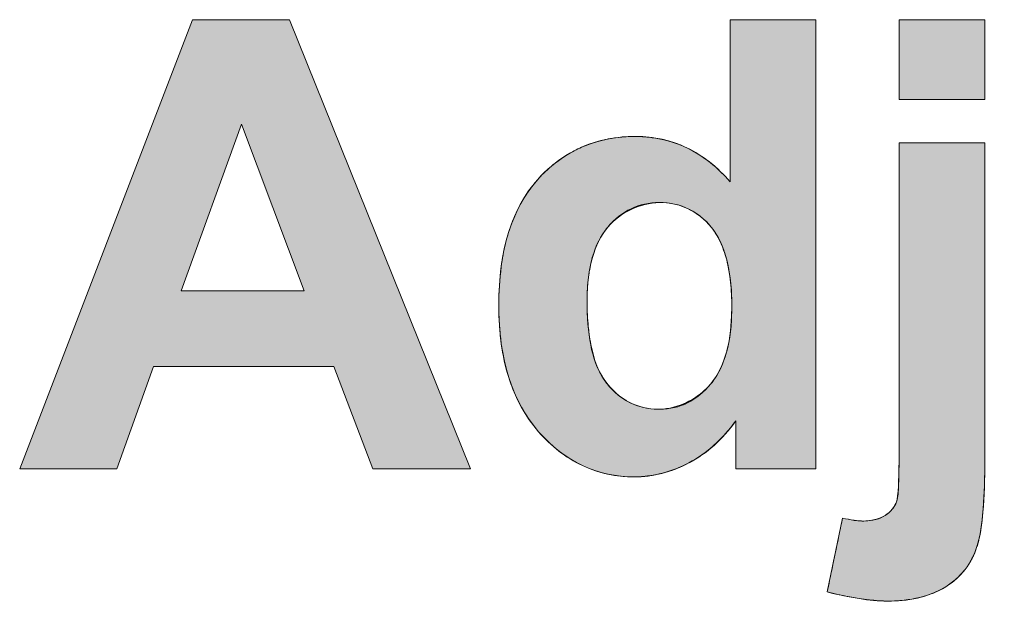
# Model space of a CAD drawing. Units: millimetres. Extents: x 0 to 420, y 0 to 297.
# Drawn here: x 324 to 327, y 165 to 167 of the extents above; entities that cross this region are included whole.
import ezdxf

# ---------------------------------------------------------------- set-up
doc = ezdxf.new("R2010")
doc.units = ezdxf.units.MM
doc.layers.get('0').update_dxf_attribs({"linetype": 'CONTINUOUS', "lineweight": 13})

msp = doc.modelspace()

# ---------------------------------------------------------------- hatches: boundary and pattern name
h = msp.add_hatch(color=7)
edge = h.paths.add_edge_path()
edge.add_spline(control_points=[(329.9159, 166.504), (329.9159, 166.504), (330.1123, 166.504), (330.1123, 166.504)], knot_values=[20, 20, 20, 20, 21, 21, 21, 21], degree=3, periodic=0)
edge.add_spline(control_points=[(330.1123, 166.504), (330.1123, 166.504), (330.1123, 166.2749), (330.1123, 166.2749)], knot_values=[0, 0, 0, 0, 1, 1, 1, 1], degree=3, periodic=0)
edge.add_spline(control_points=[(330.1123, 166.2749), (330.1123, 166.2749), (329.9159, 166.2749), (329.9159, 166.2749)], knot_values=[1, 1, 1, 1, 2, 2, 2, 2], degree=3, periodic=0)
edge.add_spline(control_points=[(329.9159, 166.2749), (329.9159, 166.2749), (329.9159, 165.8324), (329.9159, 165.8324)], knot_values=[2, 2, 2, 2, 3, 3, 3, 3], degree=3, periodic=0)
edge.add_spline(control_points=[(329.9159, 165.8324), (329.9159, 165.7423), (329.9176, 165.6905), (329.9213, 165.6756)], knot_values=[3, 3, 3, 3, 4, 4, 4, 4], degree=3, periodic=0)
edge.add_spline(control_points=[(329.9213, 165.6756), (329.9246, 165.6609), (329.934, 165.6491), (329.9462, 165.6387)], knot_values=[4, 4, 4, 4, 5, 5, 5, 5], degree=3, periodic=0)
edge.add_spline(control_points=[(329.9462, 165.6387), (329.9596, 165.6292), (329.9759, 165.6244), (329.9944, 165.6244), (330.0211, 165.6244), (330.0583, 165.634), (330.1083, 165.652)], knot_values=[5, 5, 5, 5, 6, 6, 6, 7, 7, 7, 7], degree=3, periodic=0)
edge.add_spline(control_points=[(330.1083, 165.652), (330.1083, 165.652), (330.1344, 165.4295), (330.1344, 165.4295)], knot_values=[7, 7, 7, 7, 8, 8, 8, 8], degree=3, periodic=0)
edge.add_spline(control_points=[(330.1344, 165.4295), (330.0675, 165.4012), (329.9922, 165.387), (329.9091, 165.387), (329.8573, 165.387), (329.8106, 165.3959), (329.7691, 165.413)], knot_values=[8, 8, 8, 8, 9, 9, 9, 10, 10, 10, 10], degree=3, periodic=0)
edge.add_spline(control_points=[(329.7691, 165.413), (329.728, 165.4308), (329.6978, 165.4534), (329.678, 165.481)], knot_values=[10, 10, 10, 10, 11, 11, 11, 11], degree=3, periodic=0)
edge.add_spline(control_points=[(329.678, 165.481), (329.6587, 165.5091), (329.6458, 165.5463), (329.638, 165.5938)], knot_values=[11, 11, 11, 11, 12, 12, 12, 12], degree=3, periodic=0)
edge.add_spline(control_points=[(329.638, 165.5938), (329.6315, 165.6275), (329.6287, 165.6953), (329.6287, 165.7975)], knot_values=[12, 12, 12, 12, 13, 13, 13, 13], degree=3, periodic=0)
edge.add_spline(control_points=[(329.6287, 165.7975), (329.6287, 165.7975), (329.6287, 166.2749), (329.6287, 166.2749)], knot_values=[13, 13, 13, 13, 14, 14, 14, 14], degree=3, periodic=0)
edge.add_spline(control_points=[(329.6287, 166.2749), (329.6287, 166.2749), (329.4981, 166.2749), (329.4981, 166.2749)], knot_values=[14, 14, 14, 14, 15, 15, 15, 15], degree=3, periodic=0)
edge.add_spline(control_points=[(329.4981, 166.2749), (329.4981, 166.2749), (329.4981, 166.504), (329.4981, 166.504)], knot_values=[15, 15, 15, 15, 16, 16, 16, 16], degree=3, periodic=0)
edge.add_spline(control_points=[(329.4981, 166.504), (329.4981, 166.504), (329.6287, 166.504), (329.6287, 166.504)], knot_values=[16, 16, 16, 16, 17, 17, 17, 17], degree=3, periodic=0)
edge.add_spline(control_points=[(329.6287, 166.504), (329.6287, 166.504), (329.6287, 166.7197), (329.6287, 166.7197)], knot_values=[17, 17, 17, 17, 18, 18, 18, 18], degree=3, periodic=0)
edge.add_spline(control_points=[(329.6287, 166.7197), (329.6287, 166.7197), (329.9159, 166.8893), (329.9159, 166.8893)], knot_values=[18, 18, 18, 18, 19, 19, 19, 19], degree=3, periodic=0)
edge.add_spline(control_points=[(329.9159, 166.8893), (329.9159, 166.8893), (329.9159, 166.504), (329.9159, 166.504)], knot_values=[19, 19, 19, 19, 20, 20, 20, 20], degree=3, periodic=0)
edge = h.paths.add_edge_path()
edge.add_spline(control_points=[(328.5146, 165.4767), (328.4282, 165.5365), (328.3712, 165.6174), (328.345, 165.7201)], knot_values=[25, 25, 25, 25, 26, 26, 26, 26], degree=3, periodic=0)
edge.add_spline(control_points=[(328.345, 165.7201), (328.345, 165.7201), (328.6347, 165.7638), (328.6347, 165.7638)], knot_values=[0, 0, 0, 0, 1, 1, 1, 1], degree=3, periodic=0)
edge.add_spline(control_points=[(328.6347, 165.7638), (328.6467, 165.709), (328.6721, 165.6661), (328.7088, 165.6373)], knot_values=[1, 1, 1, 1, 2, 2, 2, 2], degree=3, periodic=0)
edge.add_spline(control_points=[(328.7088, 165.6373), (328.7461, 165.6089), (328.7987, 165.5948), (328.8659, 165.5948), (328.9408, 165.5948), (328.9965, 165.6078), (329.0338, 165.6355)], knot_values=[2, 2, 2, 2, 3, 3, 3, 4, 4, 4, 4], degree=3, periodic=0)
edge.add_spline(control_points=[(329.0338, 165.6355), (329.0589, 165.6545), (329.0717, 165.6802), (329.0717, 165.7129), (329.0717, 165.7344), (329.0646, 165.7527), (329.0511, 165.7666)], knot_values=[4, 4, 4, 4, 5, 5, 5, 6, 6, 6, 6], degree=3, periodic=0)
edge.add_spline(control_points=[(329.0511, 165.7666), (329.0368, 165.7807), (329.0046, 165.7932), (328.9551, 165.805)], knot_values=[6, 6, 6, 6, 7, 7, 7, 7], degree=3, periodic=0)
edge.add_spline(control_points=[(328.9551, 165.805), (328.7223, 165.8567), (328.5748, 165.9032), (328.5126, 165.9457)], knot_values=[7, 7, 7, 7, 8, 8, 8, 8], degree=3, periodic=0)
edge.add_spline(control_points=[(328.5126, 165.9457), (328.4264, 166.0045), (328.3832, 166.0863), (328.3832, 166.1908), (328.3832, 166.2855), (328.4211, 166.3654), (328.495, 166.4294)], knot_values=[8, 8, 8, 8, 9, 9, 9, 10, 10, 10, 10], degree=3, periodic=0)
edge.add_spline(control_points=[(328.495, 166.4294), (328.5693, 166.4939), (328.6843, 166.5258), (328.8414, 166.5258), (328.9905, 166.5258), (329.101, 166.5017), (329.1732, 166.4526)], knot_values=[10, 10, 10, 10, 11, 11, 11, 12, 12, 12, 12], degree=3, periodic=0)
edge.add_spline(control_points=[(329.1732, 166.4526), (329.2457, 166.4036), (329.296, 166.3317), (329.3228, 166.2365)], knot_values=[12, 12, 12, 12, 13, 13, 13, 13], degree=3, periodic=0)
edge.add_spline(control_points=[(329.3228, 166.2365), (329.3228, 166.2365), (329.0523, 166.1873), (329.0523, 166.1873)], knot_values=[13, 13, 13, 13, 14, 14, 14, 14], degree=3, periodic=0)
edge.add_spline(control_points=[(329.0523, 166.1873), (329.0403, 166.2298), (329.0187, 166.2619), (328.986, 166.2845)], knot_values=[14, 14, 14, 14, 15, 15, 15, 15], degree=3, periodic=0)
edge.add_spline(control_points=[(328.986, 166.2845), (328.9538, 166.3068), (328.9072, 166.3182), (328.8468, 166.3182), (328.7713, 166.3182), (328.7162, 166.3078), (328.6836, 166.2865)], knot_values=[15, 15, 15, 15, 16, 16, 16, 17, 17, 17, 17], degree=3, periodic=0)
edge.add_spline(control_points=[(328.6836, 166.2865), (328.6617, 166.2715), (328.6505, 166.2514), (328.6505, 166.2278), (328.6505, 166.2072), (328.6605, 166.1898), (328.6794, 166.1757)], knot_values=[17, 17, 17, 17, 18, 18, 18, 19, 19, 19, 19], degree=3, periodic=0)
edge.add_spline(control_points=[(328.6794, 166.1757), (328.7052, 166.1564), (328.7952, 166.1295), (328.9489, 166.0949)], knot_values=[19, 19, 19, 19, 20, 20, 20, 20], degree=3, periodic=0)
edge.add_spline(control_points=[(328.9489, 166.0949), (329.1025, 166.0597), (329.2103, 166.0172), (329.2709, 165.9667)], knot_values=[20, 20, 20, 20, 21, 21, 21, 21], degree=3, periodic=0)
edge.add_spline(control_points=[(329.2709, 165.9667), (329.3313, 165.915), (329.3608, 165.8435), (329.3608, 165.7522), (329.3608, 165.652), (329.3195, 165.5666), (329.2359, 165.4946)], knot_values=[21, 21, 21, 21, 22, 22, 22, 23, 23, 23, 23], degree=3, periodic=0)
edge.add_spline(control_points=[(329.2359, 165.4946), (329.1528, 165.4227), (329.0295, 165.387), (328.8659, 165.387), (328.7178, 165.387), (328.6012, 165.4164), (328.5146, 165.4767)], knot_values=[23, 23, 23, 23, 24, 24, 24, 25, 25, 25, 25], degree=3, periodic=0)
edge = h.paths.add_edge_path()
edge.add_spline(control_points=[(328.1502, 165.4139), (328.1502, 165.4139), (327.8829, 165.4139), (327.8829, 165.4139)], knot_values=[18, 18, 18, 18, 19, 19, 19, 19], degree=3, periodic=0)
edge.add_spline(control_points=[(327.8829, 165.4139), (327.8829, 165.4139), (327.8829, 165.5772), (327.8829, 165.5772)], knot_values=[0, 0, 0, 0, 1, 1, 1, 1], degree=3, periodic=0)
edge.add_spline(control_points=[(327.8829, 165.5772), (327.843, 165.519), (327.7919, 165.473), (327.7271, 165.4385)], knot_values=[1, 1, 1, 1, 2, 2, 2, 2], degree=3, periodic=0)
edge.add_spline(control_points=[(327.7271, 165.4385), (327.6624, 165.4041), (327.5946, 165.387), (327.5225, 165.387), (327.4498, 165.387), (327.3845, 165.4031), (327.3265, 165.4355)], knot_values=[2, 2, 2, 2, 3, 3, 3, 4, 4, 4, 4], degree=3, periodic=0)
edge.add_spline(control_points=[(327.3265, 165.4355), (327.2686, 165.4677), (327.2268, 165.5131), (327.2005, 165.5712)], knot_values=[4, 4, 4, 4, 5, 5, 5, 5], degree=3, periodic=0)
edge.add_spline(control_points=[(327.2005, 165.5712), (327.1753, 165.6292), (327.1618, 165.7101), (327.1618, 165.8123)], knot_values=[5, 5, 5, 5, 6, 6, 6, 6], degree=3, periodic=0)
edge.add_spline(control_points=[(327.1618, 165.8123), (327.1618, 165.8123), (327.1618, 166.504), (327.1618, 166.504)], knot_values=[6, 6, 6, 6, 7, 7, 7, 7], degree=3, periodic=0)
edge.add_spline(control_points=[(327.1618, 166.504), (327.1618, 166.504), (327.4486, 166.504), (327.4486, 166.504)], knot_values=[7, 7, 7, 7, 8, 8, 8, 8], degree=3, periodic=0)
edge.add_spline(control_points=[(327.4486, 166.504), (327.4486, 166.504), (327.4486, 166.0024), (327.4486, 166.0024)], knot_values=[8, 8, 8, 8, 9, 9, 9, 9], degree=3, periodic=0)
edge.add_spline(control_points=[(327.4486, 166.0024), (327.4486, 165.849), (327.4537, 165.7556), (327.4644, 165.7203)], knot_values=[9, 9, 9, 9, 10, 10, 10, 10], degree=3, periodic=0)
edge.add_spline(control_points=[(327.4644, 165.7203), (327.4757, 165.6862), (327.4948, 165.6583), (327.5225, 165.6387)], knot_values=[10, 10, 10, 10, 11, 11, 11, 11], degree=3, periodic=0)
edge.add_spline(control_points=[(327.5225, 165.6387), (327.5509, 165.6182), (327.5862, 165.6078), (327.63, 165.6078), (327.6787, 165.6078), (327.7236, 165.6219), (327.7621, 165.6491)], knot_values=[11, 11, 11, 11, 12, 12, 12, 13, 13, 13, 13], degree=3, periodic=0)
edge.add_spline(control_points=[(327.7621, 165.6491), (327.8007, 165.6756), (327.8284, 165.7093), (327.842, 165.7497)], knot_values=[13, 13, 13, 13, 14, 14, 14, 14], degree=3, periodic=0)
edge.add_spline(control_points=[(327.842, 165.7497), (327.8565, 165.7895), (327.8638, 165.8874), (327.8638, 166.0441)], knot_values=[14, 14, 14, 14, 15, 15, 15, 15], degree=3, periodic=0)
edge.add_spline(control_points=[(327.8638, 166.0441), (327.8638, 166.0441), (327.8638, 166.504), (327.8638, 166.504)], knot_values=[15, 15, 15, 15, 16, 16, 16, 16], degree=3, periodic=0)
edge.add_spline(control_points=[(327.8638, 166.504), (327.8638, 166.504), (328.1502, 166.504), (328.1502, 166.504)], knot_values=[16, 16, 16, 16, 17, 17, 17, 17], degree=3, periodic=0)
edge.add_spline(control_points=[(328.1502, 166.504), (328.1502, 166.504), (328.1502, 165.4139), (328.1502, 165.4139)], knot_values=[17, 17, 17, 17, 18, 18, 18, 18], degree=3, periodic=0)
h.paths.add_polyline_path([(326.8627, 166.6489), (326.5761, 166.6489), (326.5761, 166.9164), (326.8627, 166.9164)])
edge = h.paths.add_edge_path()
edge.add_spline(control_points=[(326.5761, 166.504), (326.5761, 166.504), (326.8627, 166.504), (326.8627, 166.504)], knot_values=[13, 13, 13, 13, 14, 14, 14, 14], degree=3, periodic=0)
edge.add_spline(control_points=[(326.8627, 166.504), (326.8627, 166.504), (326.8627, 165.4481), (326.8627, 165.4481)], knot_values=[0, 0, 0, 0, 1, 1, 1, 1], degree=3, periodic=0)
edge.add_spline(control_points=[(326.8627, 165.4481), (326.8627, 165.3094), (326.8541, 165.2108), (326.8363, 165.154)], knot_values=[1, 1, 1, 1, 2, 2, 2, 2], degree=3, periodic=0)
edge.add_spline(control_points=[(326.8363, 165.154), (326.8184, 165.0969), (326.7835, 165.0523), (326.7318, 165.0196)], knot_values=[2, 2, 2, 2, 3, 3, 3, 3], degree=3, periodic=0)
edge.add_spline(control_points=[(326.7318, 165.0196), (326.6806, 164.9877), (326.6148, 164.9717), (326.5354, 164.9717), (326.5068, 164.9717), (326.4761, 164.9742), (326.4427, 164.9802)], knot_values=[3, 3, 3, 3, 4, 4, 4, 5, 5, 5, 5], degree=3, periodic=0)
edge.add_spline(control_points=[(326.4427, 164.9802), (326.41, 164.985), (326.3744, 164.9922), (326.3357, 165.0021)], knot_values=[5, 5, 5, 5, 6, 6, 6, 6], degree=3, periodic=0)
edge.add_spline(control_points=[(326.3357, 165.0021), (326.3357, 165.0021), (326.3867, 165.2487), (326.3867, 165.2487)], knot_values=[6, 6, 6, 6, 7, 7, 7, 7], degree=3, periodic=0)
edge.add_spline(control_points=[(326.3867, 165.2487), (326.4, 165.2464), (326.4126, 165.2442), (326.4254, 165.2417)], knot_values=[7, 7, 7, 7, 8, 8, 8, 8], degree=3, periodic=0)
edge.add_spline(control_points=[(326.4254, 165.2417), (326.4369, 165.2402), (326.4479, 165.2394), (326.4578, 165.2394), (326.4869, 165.2394), (326.5115, 165.2464), (326.5298, 165.2584)], knot_values=[8, 8, 8, 8, 9, 9, 9, 10, 10, 10, 10], degree=3, periodic=0)
edge.add_spline(control_points=[(326.5298, 165.2584), (326.5487, 165.271), (326.5612, 165.2859), (326.567, 165.3039)], knot_values=[10, 10, 10, 10, 11, 11, 11, 11], degree=3, periodic=0)
edge.add_spline(control_points=[(326.567, 165.3039), (326.5731, 165.322), (326.5761, 165.3752), (326.5761, 165.4642)], knot_values=[11, 11, 11, 11, 12, 12, 12, 12], degree=3, periodic=0)
edge.add_spline(control_points=[(326.5761, 165.4642), (326.5761, 165.4642), (326.5761, 166.504), (326.5761, 166.504)], knot_values=[12, 12, 12, 12, 13, 13, 13, 13], degree=3, periodic=0)
edge = h.paths.add_edge_path(flags=16)
edge.add_spline(control_points=[(325.6022, 166.2229), (325.5561, 166.1682), (325.5327, 166.0869), (325.5327, 165.9791)], knot_values=[7, 7, 7, 7, 8, 8, 8, 8], degree=3, periodic=0)
edge.add_spline(control_points=[(325.5327, 165.9791), (325.5327, 165.863), (325.5488, 165.7789), (325.5809, 165.7267)], knot_values=[0, 0, 0, 0, 1, 1, 1, 1], degree=3, periodic=0)
edge.add_spline(control_points=[(325.5809, 165.7267), (325.6277, 165.651), (325.6925, 165.6134), (325.7761, 165.6134), (325.8432, 165.6134), (325.8999, 165.642), (325.9462, 165.6982)], knot_values=[1, 1, 1, 1, 2, 2, 2, 3, 3, 3, 3], degree=3, periodic=0)
edge.add_spline(control_points=[(325.9462, 165.6982), (325.9931, 165.7546), (326.0164, 165.8395), (326.0164, 165.9517), (326.0164, 166.0766), (325.9938, 166.1667), (325.9486, 166.2215)], knot_values=[3, 3, 3, 3, 4, 4, 4, 5, 5, 5, 5], degree=3, periodic=0)
edge.add_spline(control_points=[(325.9486, 166.2215), (325.9031, 166.2765), (325.8451, 166.3048), (325.7743, 166.3048), (325.706, 166.3048), (325.648, 166.2772), (325.6022, 166.2229)], knot_values=[5, 5, 5, 5, 6, 6, 6, 7, 7, 7, 7], degree=3, periodic=0)
edge = h.paths.add_edge_path()
edge.add_spline(control_points=[(326.2977, 166.9164), (326.2977, 166.9164), (326.2977, 165.4139), (326.2977, 165.4139)], knot_values=[11, 11, 11, 11, 12, 12, 12, 12], degree=3, periodic=0)
edge.add_spline(control_points=[(326.2977, 165.4139), (326.2977, 165.4139), (326.03, 165.4139), (326.03, 165.4139)], knot_values=[0, 0, 0, 0, 1, 1, 1, 1], degree=3, periodic=0)
edge.add_spline(control_points=[(326.03, 165.4139), (326.03, 165.4139), (326.03, 165.5744), (326.03, 165.5744)], knot_values=[1, 1, 1, 1, 2, 2, 2, 2], degree=3, periodic=0)
edge.add_spline(control_points=[(326.03, 165.5744), (325.985, 165.5119), (325.933, 165.4652), (325.8733, 165.434)], knot_values=[2, 2, 2, 2, 3, 3, 3, 3], degree=3, periodic=0)
edge.add_spline(control_points=[(325.8733, 165.434), (325.813, 165.4026), (325.7522, 165.387), (325.6909, 165.387), (325.5664, 165.387), (325.4596, 165.4375), (325.3707, 165.538)], knot_values=[3, 3, 3, 3, 4, 4, 4, 5, 5, 5, 5], degree=3, periodic=0)
edge.add_spline(control_points=[(325.3707, 165.538), (325.2818, 165.639), (325.2376, 165.7799), (325.2376, 165.9605), (325.2376, 166.1451), (325.2808, 166.2855), (325.3677, 166.3819)], knot_values=[5, 5, 5, 5, 6, 6, 6, 7, 7, 7, 7], degree=3, periodic=0)
edge.add_spline(control_points=[(325.3677, 166.3819), (325.4541, 166.4776), (325.5634, 166.5258), (325.696, 166.5258), (325.8173, 166.5258), (325.9225, 166.4754), (326.0109, 166.3744)], knot_values=[7, 7, 7, 7, 8, 8, 8, 9, 9, 9, 9], degree=3, periodic=0)
edge.add_spline(control_points=[(326.0109, 166.3744), (326.0109, 166.3744), (326.0109, 166.9164), (326.0109, 166.9164)], knot_values=[9, 9, 9, 9, 10, 10, 10, 10], degree=3, periodic=0)
edge.add_spline(control_points=[(326.0109, 166.9164), (326.0109, 166.9164), (326.2977, 166.9164), (326.2977, 166.9164)], knot_values=[10, 10, 10, 10, 11, 11, 11, 11], degree=3, periodic=0)
h.paths.add_polyline_path([(324.1757, 166.0095), (324.5868, 166.0095), (324.377, 166.5668)], flags=16)
h.paths.add_polyline_path([(324.5375, 166.9164), (325.1432, 165.4139), (324.8168, 165.4139), (324.6863, 165.7558), (324.0834, 165.7558), (323.9607, 165.4139), (323.6356, 165.4139), (324.2131, 166.9164)])

# ---------------------------------------------------------------- linework, layer by layer
at = {"color": 7, "linetype": 'Continuous'}
for p, q in [((324.2131, 166.9164), (323.6356, 165.4139)), ((324.5375, 166.9164), (324.2131, 166.9164)), ((325.1432, 165.4139), (324.5375, 166.9164)), ((326.0109, 166.9164), (326.0109, 166.3744)), ((326.2977, 166.9164), (326.0109, 166.9164)), ((326.2977, 165.4139), (326.2977, 166.9164)), ((326.5761, 166.9164), (326.5761, 166.6489)), ((326.8627, 166.9164), (326.5761, 166.9164)), ((326.8627, 166.6489), (326.8627, 166.9164)), ((326.5761, 166.6489), (326.8627, 166.6489)), ((324.1757, 166.0095), (324.377, 166.5668)), ((324.377, 166.5668), (324.5868, 166.0095)), ((326.5761, 166.504), (326.5761, 165.4642)), ((326.8627, 166.504), (326.5761, 166.504)), ((326.8627, 165.4481), (326.8627, 166.504)), ((324.5868, 166.0095), (324.1757, 166.0095)), ((323.9607, 165.4139), (324.0834, 165.7558)), ((324.0834, 165.7558), (324.6863, 165.7558)), ((324.6863, 165.7558), (324.8168, 165.4139)), ((326.03, 165.5744), (326.03, 165.4139)), ((323.6356, 165.4139), (323.9607, 165.4139)), ((324.8168, 165.4139), (325.1432, 165.4139)), ((326.03, 165.4139), (326.2977, 165.4139)), ((326.3867, 165.2487), (326.3357, 165.0021))]:
    msp.add_line(p, q, dxfattribs=at)
at = {"color": 7}
for p, q in [((323.6356, 165.4139), (324.2131, 166.9164)), ((324.2131, 166.9164), (324.5375, 166.9164)), ((324.5375, 166.9164), (325.1432, 165.4139)), ((326.5761, 166.6489), (326.5761, 166.9164)), ((326.5761, 166.9164), (326.8627, 166.9164)), ((326.8627, 166.9164), (326.8627, 166.6489)), ((326.8627, 166.6489), (326.5761, 166.6489)), ((324.377, 166.5668), (324.1757, 166.0095)), ((324.5868, 166.0095), (324.377, 166.5668)), ((324.1757, 166.0095), (324.5868, 166.0095)), ((324.0834, 165.7558), (323.9607, 165.4139)), ((324.6863, 165.7558), (324.0834, 165.7558)), ((324.8168, 165.4139), (324.6863, 165.7558)), ((323.9607, 165.4139), (323.6356, 165.4139)), ((325.1432, 165.4139), (324.8168, 165.4139))]:
    msp.add_line(p, q, dxfattribs=at)
at = {"color": 7, "linetype": 'Continuous', "lineweight": 0}
for points, knots in [([(326.0109, 166.9164, 45.029), (326.0258, 166.9164, 45.029), (326.1214, 166.9164, 45.029), (326.217, 166.9164, 45.029), (326.2977, 166.9164, 45.029)], [0, 0, 0, 0, 0.0448089, 0.2867772, 0.2867772, 0.2867772, 0.2867772]), ([(326.0109, 166.3744, 45.029), (326.0109, 166.4026, 45.029), (326.0109, 166.5833, 45.029), (326.0109, 166.7639, 45.029), (326.0109, 166.9164, 45.029)], [0, 0, 0, 0, 0.0846853, 0.5419857, 0.5419857, 0.5419857, 0.5419857]), ([(326.2977, 166.9164, 45.029), (326.2977, 166.8381, 45.029), (326.2977, 166.3373, 45.029), (326.2977, 165.8364, 45.029), (326.2977, 165.4139, 45.029)], [0, 0, 0, 0, 0.234767, 1.502507, 1.502507, 1.502507, 1.502507]), ([(325.4654, 166.464, 45.029), (325.4812, 166.4736, 45.029), (325.5372, 166.503, 45.029), (325.5996, 166.519, 45.029), (325.644, 166.5235, 45.029)], [0, 0, 0, 0, 0.0554107, 0.1891972, 0.1891972, 0.1891972, 0.1891972]), ([(325.4658, 166.4642), (325.4815, 166.4738), (325.5525, 166.511), (325.6924, 166.5378), (325.8753, 166.5001), (325.9704, 166.4206), (326.0109, 166.3744)], [0, 0, 0, 0, 0.0549903, 0.2400161, 0.4139385, 0.5981896, 0.5981896, 0.5981896, 0.5981896]), ([(325.644, 166.5235, 45.029), (325.6613, 166.5252, 45.029), (325.7265, 166.5281, 45.029), (325.7926, 166.5168, 45.029), (325.8375, 166.5, 45.029)], [0, 0, 0, 0, 0.0520766, 0.1958484, 0.1958484, 0.1958484, 0.1958484]), ([(325.8375, 166.5, 45.029), (325.8471, 166.4964, 45.029), (325.9131, 166.4684, 45.029), (325.9704, 166.4206, 45.029), (326.0109, 166.3744, 45.029)], [0, 0, 0, 0, 0.0307642, 0.2150153, 0.2150153, 0.2150153, 0.2150153]), ([(326.5761, 166.504, 45.029), (326.5911, 166.504, 45.029), (326.6866, 166.504, 45.029), (326.7821, 166.504, 45.029), (326.8627, 166.504, 45.029)], [0, 0, 0, 0, 0.044783, 0.2866111, 0.2866111, 0.2866111, 0.2866111]), ([(326.5761, 165.4642, 45.029), (326.5761, 165.5184, 45.029), (326.5761, 165.865, 45.029), (326.5761, 166.2116, 45.029), (326.5761, 166.504, 45.029)], [0, 0, 0, 0, 0.162465, 1.039775, 1.039775, 1.039775, 1.039775]), ([(326.8627, 166.504, 45.029), (326.8627, 166.449, 45.029), (326.8627, 166.097, 45.029), (326.8627, 165.7451, 45.029), (326.8627, 165.4481, 45.029)], [0, 0, 0, 0, 0.164983, 1.055892, 1.055892, 1.055892, 1.055892]), ([(325.3417, 166.3493), (325.3499, 166.3605), (325.3851, 166.4048), (325.4294, 166.442), (325.4658, 166.4642)], [0, 0, 0, 0, 0.0417103, 0.1698023, 0.1698023, 0.1698023, 0.1698023]), ([(325.2518, 166.1296, 45.029), (325.2564, 166.1548, 45.029), (325.2728, 166.2233, 45.029), (325.3021, 166.2882, 45.029), (325.326, 166.326, 45.029)], [0, 0, 0, 0, 0.0768639, 0.2107674, 0.2107674, 0.2107674, 0.2107674]), ([(325.2519, 166.1302), (325.2565, 166.1552), (325.275, 166.2324), (325.3101, 166.3056), (325.3417, 166.3493)], [0, 0, 0, 0, 0.0762338, 0.2379455, 0.2379455, 0.2379455, 0.2379455]), ([(325.787, 166.3047), (325.7827, 166.3048), (325.7151, 166.3054), (325.6038, 166.2532), (325.5519, 166.1367), (325.5352, 166.0524), (325.5329, 166.0045), (325.5327, 165.9791)], [0, 0, 0, 0, 0.0126874, 0.2033163, 0.3174156, 0.3847377, 0.4607932, 0.4607932, 0.4607932, 0.4607932]), ([(325.7871, 166.3047, 45.029), (325.7828, 166.3048, 45.029), (325.7467, 166.3052, 45.029), (325.7102, 166.296, 45.029), (325.6813, 166.2825, 45.029)], [0, 0, 0, 0, 0.0128394, 0.108433, 0.108433, 0.108433, 0.108433]), ([(325.9018, 166.2657), (325.892, 166.2725), (325.8568, 166.2933), (325.8158, 166.3035), (325.787, 166.3047)], [0, 0, 0, 0, 0.0358177, 0.1223081, 0.1223081, 0.1223081, 0.1223081]), ([(325.887, 166.2752, 45.029), (325.8817, 166.2783, 45.029), (325.851, 166.2947, 45.029), (325.8159, 166.3035, 45.029), (325.7871, 166.3047, 45.029)], [0, 0, 0, 0, 0.018218, 0.1045595, 0.1045595, 0.1045595, 0.1045595]), ([(325.9655, 166.1969, 45.029), (325.9604, 166.2054, 45.029), (325.9394, 166.2362, 45.029), (325.9104, 166.2614, 45.029), (325.887, 166.2752, 45.029)], [0, 0, 0, 0, 0.0299055, 0.1116081, 0.1116081, 0.1116081, 0.1116081]), ([(325.9653, 166.1972), (325.9603, 166.2056), (325.9426, 166.2315), (325.9194, 166.2534), (325.9018, 166.2657)], [0, 0, 0, 0, 0.02954871, 0.09385728, 0.09385728, 0.09385728, 0.09385728]), ([(326.0162, 165.9407), (326.0163, 165.9444), (326.0171, 166.0021), (326.0111, 166.091), (325.9809, 166.1712), (325.9653, 166.1972)], [0, 0, 0, 0, 0.0109627, 0.1730594, 0.2639694, 0.2639694, 0.2639694, 0.2639694]), ([(326.0069, 166.0792, 45.029), (326.0048, 166.0905, 45.029), (325.9959, 166.1312, 45.029), (325.981, 166.171, 45.029), (325.9655, 166.1969, 45.029)], [0, 0, 0, 0, 0.0344813, 0.125038, 0.125038, 0.125038, 0.125038]), ([(325.2806, 165.6913), (325.2771, 165.7006), (325.2611, 165.7464), (325.2423, 165.8363), (325.2352, 165.9612), (325.2408, 166.0609), (325.2495, 166.1171), (325.2519, 166.1302)], [0, 0, 0, 0, 0.0297537, 0.1455652, 0.2738403, 0.404254, 0.4442978, 0.4442978, 0.4442978, 0.4442978]), ([(325.2389, 165.9091, 45.029), (325.238, 165.9262, 45.029), (325.2366, 165.9868, 45.029), (325.2408, 166.0607, 45.029), (325.2495, 166.1167, 45.029), (325.2518, 166.1296, 45.029)], [0, 0, 0, 0, 0.0514172, 0.1818309, 0.2212437, 0.2212437, 0.2212437, 0.2212437]), ([(325.5469, 166.1067, 45.029), (325.5427, 166.0897, 45.029), (325.5349, 166.0474, 45.029), (325.5329, 166.0045, 45.029), (325.5327, 165.9791, 45.029)], [0, 0, 0, 0, 0.0525091, 0.1285646, 0.1285646, 0.1285646, 0.1285646]), ([(325.5327, 165.9791), (325.5325, 165.9522), (325.5345, 165.9022), (325.5459, 165.8167), (325.5741, 165.7196), (325.6534, 165.6373), (325.7253, 165.6156), (325.7576, 165.6137)], [0, 0, 0, 0, 0.0807342, 0.1497634, 0.2590009, 0.3784441, 0.4754088, 0.4754088, 0.4754088, 0.4754088]), ([(325.5327, 165.9791, 45.029), (325.5325, 165.9522, 45.029), (325.5343, 165.9062, 45.029), (325.5401, 165.8606, 45.029), (325.5433, 165.8419, 45.029)], [0, 0, 0, 0, 0.0807342, 0.1377676, 0.1377676, 0.1377676, 0.1377676]), ([(326.0162, 165.941, 45.029), (326.0163, 165.9446, 45.029), (326.0164, 165.9536, 45.029), (326.0164, 165.9626, 45.029), (326.0164, 165.968, 45.029)], [0, 0, 0, 0, 0.01069812, 0.02698351, 0.02698351, 0.02698351, 0.02698351]), ([(325.2808, 165.6909, 45.029), (325.2772, 165.7003, 45.029), (325.2611, 165.7463, 45.029), (325.2459, 165.8195, 45.029), (325.2402, 165.8835, 45.029), (325.2389, 165.9091, 45.029)], [0, 0, 0, 0, 0.0302388, 0.1460504, 0.2229762, 0.2229762, 0.2229762, 0.2229762]), ([(325.9506, 165.7035), (325.9735, 165.7328), (325.9899, 165.7703), (326.0001, 165.8084), (326.0006, 165.8105)], [0, 0, 0, 0, 0.1115178, 0.1182337, 0.1182337, 0.1182337, 0.1182337]), ([(325.9398, 165.6908), (325.942, 165.6932), (325.9457, 165.6974), (325.9492, 165.7017), (325.9506, 165.7035)], [0, 0, 0, 0, 0.00978534, 0.01669702, 0.01669702, 0.01669702, 0.01669702]), ([(325.9569, 165.4929), (325.9315, 165.4702), (325.852, 165.4132), (325.6946, 165.3722), (325.509, 165.4133), (325.3633, 165.5286), (325.3017, 165.6359), (325.2806, 165.6913)], [0, 0, 0, 0, 0.1022871, 0.2906835, 0.4681801, 0.6535265, 0.8313492, 0.8313492, 0.8313492, 0.8313492]), ([(325.3904, 165.5164, 45.029), (325.3836, 165.5234, 45.029), (325.3372, 165.5743, 45.029), (325.3018, 165.6356, 45.029), (325.2808, 165.6909, 45.029)], [0, 0, 0, 0, 0.0292484, 0.2065926, 0.2065926, 0.2065926, 0.2065926]), ([(325.7576, 165.6137), (325.7637, 165.6133), (325.8302, 165.6123), (325.8992, 165.6461), (325.9398, 165.6908)], [0, 0, 0, 0, 0.0185494, 0.1996188, 0.1996188, 0.1996188, 0.1996188]), ([(325.6596, 165.6447, 45.029), (325.6613, 165.6437, 45.029), (325.6907, 165.6261, 45.029), (325.7252, 165.6156, 45.029), (325.7574, 165.6137, 45.029)], [0, 0, 0, 0, 0.0059376, 0.1027114, 0.1027114, 0.1027114, 0.1027114]), ([(325.7574, 165.6137, 45.029), (325.7636, 165.6133, 45.029), (325.7991, 165.6128, 45.029), (325.8348, 165.6219, 45.029), (325.8614, 165.634, 45.029)], [0, 0, 0, 0, 0.0187454, 0.1065204, 0.1065204, 0.1065204, 0.1065204]), ([(326.03, 165.4139, 45.029), (326.03, 165.4222, 45.029), (326.03, 165.4757, 45.029), (326.03, 165.5292, 45.029), (326.03, 165.5744, 45.029)], [0, 0, 0, 0, 0.0250785, 0.1605022, 0.1605022, 0.1605022, 0.1605022]), ([(326.3867, 165.2487), (326.3996, 165.2465), (326.4231, 165.2413), (326.4716, 165.2373), (326.5195, 165.2474), (326.554, 165.2772), (326.5728, 165.3112), (326.5742, 165.3757), (326.5761, 165.4286), (326.5761, 165.4642)], [0, 0, 0, 0, 0.0393372, 0.0718201, 0.1462153, 0.177601, 0.2058891, 0.2598915, 0.3666885, 0.3666885, 0.3666885, 0.3666885]), ([(325.8847, 165.4403, 45.029), (325.881, 165.4381, 45.029), (325.829, 165.4092, 45.029), (325.7695, 165.392, 45.029), (325.7145, 165.388, 45.029)], [0, 0, 0, 0, 0.0130606, 0.1783637, 0.1783637, 0.1783637, 0.1783637]), ([(326.8627, 165.4481), (326.8627, 165.3888), (326.8598, 165.2905), (326.8453, 165.1627), (326.801, 165.0739), (326.7048, 164.9895), (326.5708, 164.9648), (326.4373, 164.9795), (326.371, 164.9931), (326.3357, 165.0021)], [0, 0, 0, 0, 0.1778815, 0.2958941, 0.381921, 0.4689961, 0.6711326, 0.7642315, 0.8734576, 0.8734576, 0.8734576, 0.8734576]), ([(325.7145, 165.388, 45.029), (325.7067, 165.3874, 45.029), (325.6488, 165.3849, 45.029), (325.5899, 165.3958, 45.029), (325.5432, 165.4138, 45.029)], [0, 0, 0, 0, 0.0236876, 0.1737922, 0.1737922, 0.1737922, 0.1737922]), ([(326.2977, 165.4139, 45.029), (326.2837, 165.4139, 45.029), (326.1945, 165.4139, 45.029), (326.1053, 165.4139, 45.029), (326.03, 165.4139, 45.029)], [0, 0, 0, 0, 0.0418234, 0.2676698, 0.2676698, 0.2676698, 0.2676698]), ([(326.5731, 165.3371, 45.029), (326.5735, 165.3439, 45.029), (326.574, 165.364, 45.029), (326.5746, 165.3841, 45.029), (326.575, 165.3975, 45.029)], [0, 0, 0, 0, 0.02036067, 0.0604006, 0.0604006, 0.0604006, 0.0604006]), ([(326.5558, 165.2825, 45.029), (326.5605, 165.289, 45.029), (326.5696, 165.3064, 45.029), (326.5723, 165.3259, 45.029), (326.5731, 165.3371, 45.029)], [0, 0, 0, 0, 0.02414554, 0.05791362, 0.05791362, 0.05791362, 0.05791362]), ([(326.8584, 165.3016, 45.029), (326.8578, 165.2912, 45.029), (326.8546, 165.2471, 45.029), (326.8498, 165.2027, 45.029), (326.8411, 165.17, 45.029)], [0, 0, 0, 0, 0.0313805, 0.1328642, 0.1328642, 0.1328642, 0.1328642]), ([(326.5105, 165.2488, 45.029), (326.5172, 165.2514, 45.029), (326.5331, 165.2591, 45.029), (326.5479, 165.2719, 45.029), (326.555, 165.2813, 45.029), (326.5558, 165.2825, 45.029)], [0, 0, 0, 0, 0.02150124, 0.05288698, 0.05707861, 0.05707861, 0.05707861, 0.05707861]), ([(326.3357, 165.0021, 45.029), (326.3384, 165.015, 45.029), (326.3554, 165.0972, 45.029), (326.3724, 165.1794, 45.029), (326.3867, 165.2487, 45.029)], [0, 0, 0, 0, 0.0393421, 0.2517895, 0.2517895, 0.2517895, 0.2517895]), ([(326.3867, 165.2487, 45.029), (326.3996, 165.2465, 45.029), (326.421, 165.2417, 45.029), (326.4429, 165.2397, 45.029), (326.4517, 165.2394, 45.029)], [0, 0, 0, 0, 0.03933719, 0.06574638, 0.06574638, 0.06574638, 0.06574638]), ([(326.4517, 165.2394, 45.029), (326.4538, 165.2394, 45.029), (326.4736, 165.2393, 45.029), (326.4939, 165.2424, 45.029), (326.5105, 165.2488, 45.029)], [0, 0, 0, 0, 0.00608954, 0.05959901, 0.05959901, 0.05959901, 0.05959901]), ([(326.8411, 165.17, 45.029), (326.8396, 165.1646, 45.029), (326.8299, 165.1318, 45.029), (326.8102, 165.0924, 45.029), (326.7856, 165.0641, 45.029), (326.7795, 165.0578, 45.029)], [0, 0, 0, 0, 0.0166673, 0.1026942, 0.1289677, 0.1289677, 0.1289677, 0.1289677]), ([(326.5071, 164.9729, 45.029), (326.4855, 164.9743, 45.029), (326.4279, 164.9814, 45.029), (326.371, 164.9931, 45.029), (326.3357, 165.0021, 45.029)], [0, 0, 0, 0, 0.0648036, 0.1740297, 0.1740297, 0.1740297, 0.1740297])]:
    msp.add_open_spline(points, degree=3, knots=knots, dxfattribs=at)
at = {"color": 7}
for points in [[(326.0109, 166.3744), (326.0109, 166.3744), (326.0109, 166.9164), (326.0109, 166.9164)], [(326.0109, 166.9164), (326.0109, 166.9164), (326.2977, 166.9164), (326.2977, 166.9164)], [(326.2977, 166.9164), (326.2977, 166.9164), (326.2977, 165.4139), (326.2977, 165.4139)], [(326.5761, 165.4642), (326.5761, 165.4642), (326.5761, 166.504), (326.5761, 166.504)], [(326.5761, 166.504), (326.5761, 166.504), (326.8627, 166.504), (326.8627, 166.504)], [(326.8627, 166.504), (326.8627, 166.504), (326.8627, 165.4481), (326.8627, 165.4481)], [(325.6022, 166.2229), (325.5561, 166.1682), (325.5327, 166.0869), (325.5327, 165.9791)], [(325.5327, 165.9791), (325.5327, 165.863), (325.5488, 165.7789), (325.5809, 165.7267)], [(326.03, 165.5744), (325.985, 165.5119), (325.933, 165.4652), (325.8733, 165.434)], [(326.03, 165.4139), (326.03, 165.4139), (326.03, 165.5744), (326.03, 165.5744)], [(326.567, 165.3039), (326.5731, 165.322), (326.5761, 165.3752), (326.5761, 165.4642)], [(326.8627, 165.4481), (326.8627, 165.3094), (326.8541, 165.2108), (326.8363, 165.154)], [(326.2977, 165.4139), (326.2977, 165.4139), (326.03, 165.4139), (326.03, 165.4139)], [(326.5298, 165.2584), (326.5487, 165.271), (326.5612, 165.2859), (326.567, 165.3039)], [(326.3357, 165.0021), (326.3357, 165.0021), (326.3867, 165.2487), (326.3867, 165.2487)], [(326.3867, 165.2487), (326.4, 165.2464), (326.4126, 165.2442), (326.4254, 165.2417)], [(326.8363, 165.154), (326.8184, 165.0969), (326.7835, 165.0523), (326.7318, 165.0196)], [(326.4427, 164.9802), (326.41, 164.985), (326.3744, 164.9922), (326.3357, 165.0021)]]:
    msp.add_open_spline(points, degree=3, dxfattribs=at)
for points, knots in [([(325.3677, 166.3819), (325.4541, 166.4776), (325.5634, 166.5258), (325.696, 166.5258), (325.8173, 166.5258), (325.9225, 166.4754), (326.0109, 166.3744)], [7, 7, 7, 7, 8, 8, 8, 9, 9, 9, 9]), ([(325.3707, 165.538), (325.2818, 165.639), (325.2376, 165.7799), (325.2376, 165.9605), (325.2376, 166.1451), (325.2808, 166.2855), (325.3677, 166.3819)], [5, 5, 5, 5, 6, 6, 6, 7, 7, 7, 7]), ([(325.9486, 166.2215), (325.9031, 166.2765), (325.8451, 166.3048), (325.7743, 166.3048), (325.706, 166.3048), (325.648, 166.2772), (325.6022, 166.2229)], [5, 5, 5, 5, 6, 6, 6, 7, 7, 7, 7]), ([(325.9462, 165.6982), (325.9931, 165.7546), (326.0164, 165.8395), (326.0164, 165.9517), (326.0164, 166.0766), (325.9938, 166.1667), (325.9486, 166.2215)], [3, 3, 3, 3, 4, 4, 4, 5, 5, 5, 5]), ([(325.5809, 165.7267), (325.6277, 165.651), (325.6925, 165.6134), (325.7761, 165.6134), (325.8432, 165.6134), (325.8999, 165.642), (325.9462, 165.6982)], [1, 1, 1, 1, 2, 2, 2, 3, 3, 3, 3]), ([(325.8733, 165.434), (325.813, 165.4026), (325.7522, 165.387), (325.6909, 165.387), (325.5664, 165.387), (325.4596, 165.4375), (325.3707, 165.538)], [3, 3, 3, 3, 4, 4, 4, 5, 5, 5, 5]), ([(326.4254, 165.2417), (326.4369, 165.2402), (326.4479, 165.2394), (326.4578, 165.2394), (326.4869, 165.2394), (326.5115, 165.2464), (326.5298, 165.2584)], [8, 8, 8, 8, 9, 9, 9, 10, 10, 10, 10]), ([(326.7318, 165.0196), (326.6806, 164.9877), (326.6148, 164.9717), (326.5354, 164.9717), (326.5068, 164.9717), (326.4761, 164.9742), (326.4427, 164.9802)], [3, 3, 3, 3, 4, 4, 4, 5, 5, 5, 5])]:
    msp.add_open_spline(points, degree=3, knots=knots, dxfattribs=at)
at = {"color": 7, "linetype": 'Continuous', "lineweight": 0, "extrusion": (-2.05e-14, 2.19e-14, -1)}
msp.add_open_spline([(325.3422, 166.35, 45.029), (325.3502, 166.361, 45.029), (325.3852, 166.4049, 45.029), (325.4291, 166.4418, 45.029), (325.4654, 166.464, 45.029)], degree=3, knots=[0, 0, 0, 0, 0.0407968, 0.1684723, 0.1684723, 0.1684723, 0.1684723], dxfattribs=at)
at = {"color": 7, "linetype": 'Continuous', "lineweight": 0}
for points in [[(325.326, 166.326, 45.029), (325.3311, 166.3341, 45.029), (325.3366, 166.3422, 45.029), (325.3422, 166.35, 45.029)], [(326.0164, 165.968, 45.029), (326.0161, 166.0052, 45.029), (326.0136, 166.0426, 45.029), (326.0069, 166.0792, 45.029)], [(326.0005, 165.8102, 45.029), (326.0115, 165.8527, 45.029), (326.0154, 165.8971, 45.029), (326.0162, 165.941, 45.029)], [(326.0006, 165.8105), (326.0115, 165.8529), (326.0154, 165.897), (326.0162, 165.9407)], [(325.5825, 165.7239, 45.029), (325.6012, 165.6921, 45.029), (325.6283, 165.664, 45.029), (325.6596, 165.6447, 45.029)], [(326.03, 165.5744, 45.029), (325.9915, 165.5209, 45.029), (325.9418, 165.4733, 45.029), (325.8847, 165.4403, 45.029)], [(326.03, 165.5744), (326.0087, 165.5448), (325.9841, 165.5172), (325.9569, 165.4929)], [(326.575, 165.3975, 45.029), (326.5756, 165.4197, 45.029), (326.5761, 165.442, 45.029), (326.5761, 165.4642, 45.029)], [(326.8627, 165.4481, 45.029), (326.8627, 165.3993, 45.029), (326.8615, 165.3504, 45.029), (326.8584, 165.3016, 45.029)]]:
    msp.add_open_spline(points, degree=3, dxfattribs=at)
at = {"color": 7, "linetype": 'Continuous', "lineweight": 0, "extrusion": (5.23e-14, -6.41e-14, -1)}
msp.add_open_spline([(325.6813, 166.2825, 45.029), (325.6514, 166.2686, 45.029), (325.6197, 166.2454, 45.029), (325.5965, 166.2159, 45.029), (325.5938, 166.2123, 45.029)], degree=3, knots=[0, 0, 0, 0, 0.0991386, 0.1125744, 0.1125744, 0.1125744, 0.1125744], dxfattribs=at)
at = {"color": 7, "linetype": 'Continuous', "lineweight": 0, "extrusion": (-1.0096e-12, 4.674e-13, -1)}
msp.add_open_spline([(325.9504, 165.7033, 45.029), (325.9734, 165.7326, 45.029), (325.9898, 165.7701, 45.029), (326, 165.8081, 45.029), (326.0005, 165.8102, 45.029)], degree=3, knots=[0, 0, 0, 0, 0.1118243, 0.1181792, 0.1181792, 0.1181792, 0.1181792], dxfattribs=at)
at = {"color": 7, "linetype": 'Continuous', "lineweight": 0, "extrusion": (3.87e-14, -4.86e-14, -1)}
msp.add_open_spline([(325.8614, 165.634, 45.029), (325.8937, 165.6487, 45.029), (325.9254, 165.6723, 45.029), (325.949, 165.7016, 45.029), (325.9504, 165.7033, 45.029)], degree=3, knots=[0, 0, 0, 0, 0.1063484, 0.1129464, 0.1129464, 0.1129464, 0.1129464], dxfattribs=at)
at = {"color": 7, "linetype": 'Continuous', "lineweight": 0, "extrusion": (1.789e-13, -3.061e-13, -1)}
msp.add_open_spline([(326.7795, 165.0578, 45.029), (326.7653, 165.0432, 45.029), (326.729, 165.0143, 45.029), (326.6863, 164.9958, 45.029), (326.6618, 164.9884, 45.029)], degree=3, knots=[0, 0, 0, 0, 0.0611039, 0.1377475, 0.1377475, 0.1377475, 0.1377475], dxfattribs=at)

doc.saveas('drawing.dxf')
